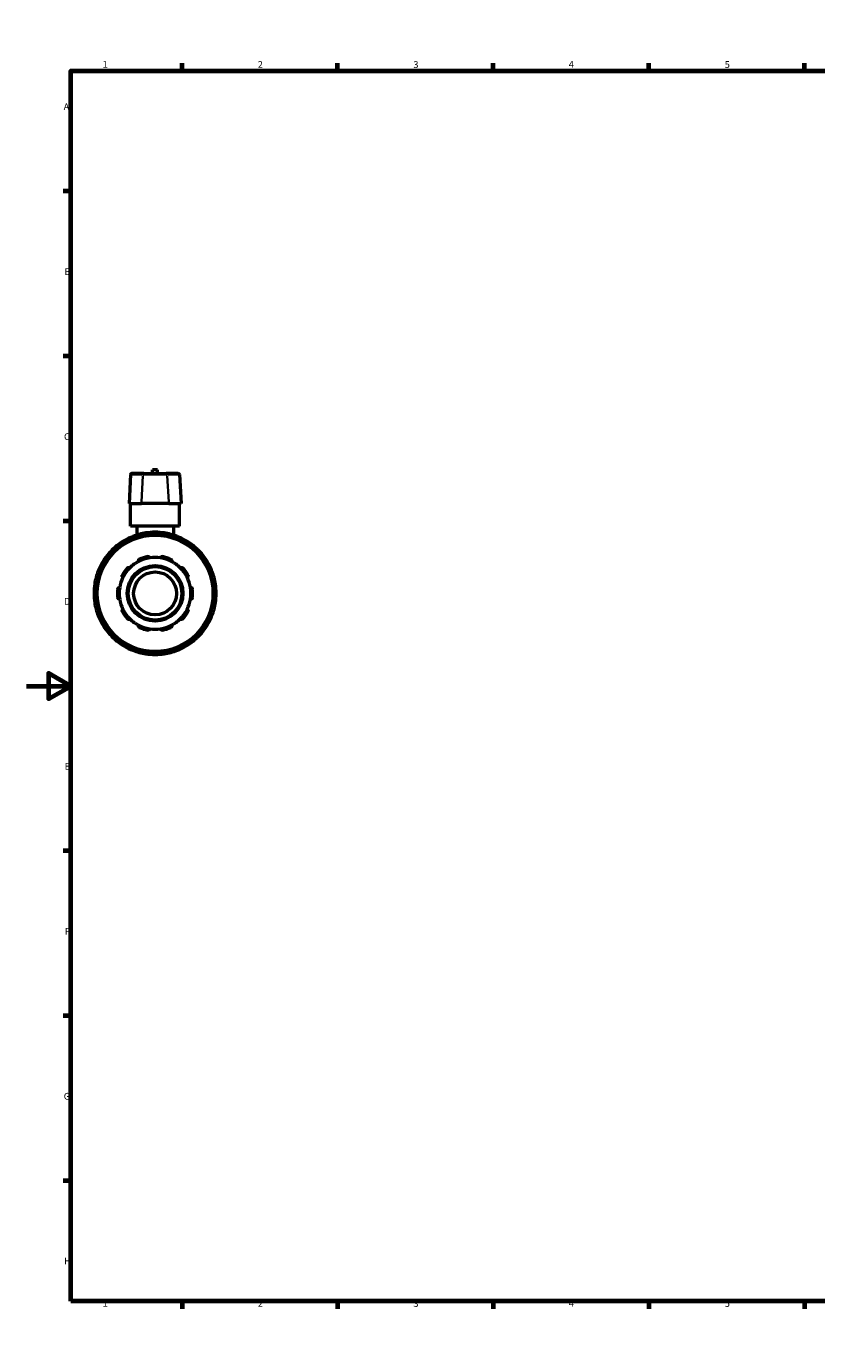
# Model space of a CAD drawing. Units: millimetres. Extents: x 0 to 905, y -464 to 810.
# Drawn here: x 0 to 356, y 0 to 594 of the extents above; entities that cross this region are included whole.
import ezdxf

# ---------------------------------------------------------------- set-up
doc = ezdxf.new("R2010")
doc.units = ezdxf.units.MM
for name, color, linetype, lineweight in [('Border (ANSI)', 7, 'Continuous', 70), ('Visible (ANSI)', 7, 'Continuous', 50), ('Visible Narrow (ANSI)', 7, 'Continuous', 35)]:
    doc.layers.add(name, color=color, linetype=linetype, lineweight=lineweight)
doc.styles.add('Note Text (ANSI)', font='tahoma.ttf')

# ---------------------------------------------------------------- blocks, each defined once
blk = doc.blocks.new('Borders Default Border')
at = {"layer": 'Border (ANSI)'}
for p, q in [((70.08, 574), (70.08, 577.45)), ((140.17, 574), (140.17, 577.45)), ((210.25, 574), (210.25, 577.45)), ((280.33, 574), (280.33, 577.45)), ((350.42, 574), (350.42, 577.45)), ((490.58, 574), (490.58, 577.45)), ((560.67, 574), (560.67, 577.45)), ((630.75, 574), (630.75, 577.45)), ((700.83, 574), (700.83, 577.45)), ((770.92, 574), (770.92, 577.45)), ((20, 519.75), (16.55, 519.75)), ((821, 519.75), (824.45, 519.75)), ((20, 445.5), (16.55, 445.5)), ((821, 445.5), (824.45, 445.5)), ((20, 371.25), (16.55, 371.25)), ((821, 371.25), (824.45, 371.25)), ((20, 222.75), (16.55, 222.75)), ((821, 222.75), (824.45, 222.75)), ((20, 148.5), (16.55, 148.5)), ((821, 148.5), (824.45, 148.5)), ((20, 74.25), (16.55, 74.25)), ((821, 74.25), (824.45, 74.25)), ((70.08, 20), (70.08, 16.55)), ((140.17, 20), (140.17, 16.55)), ((210.25, 20), (210.25, 16.55)), ((280.33, 20), (280.33, 16.55)), ((350.42, 20), (350.42, 16.55)), ((490.58, 20), (490.58, 16.55)), ((560.67, 20), (560.67, 16.55)), ((630.75, 20), (630.75, 16.55)), ((700.83, 20), (700.83, 16.55)), ((770.92, 20), (770.92, 16.55))]:
    blk.add_line(p, q, dxfattribs=at)
at = {"layer": 'Border (ANSI)', "flags": 128}
for points in [[(420.5, 594), (420.5, 574), (414.73, 584), (426.27, 584), (420.5, 574)], [(20, 20), (20, 574), (821, 574), (821, 20), (20, 20)], [(0, 297), (20, 297), (10, 302.77), (10, 291.23), (20, 297)], [(841, 297), (821, 297), (831, 302.77), (831, 291.23), (821, 297)], [(420.5, 0), (420.5, 20), (414.73, 10), (426.27, 10), (420.5, 20)]]:
    blk.add_lwpolyline(points, dxfattribs=at)
at = {"layer": 'Border (ANSI)', "attachment_point": 7, "style": 'Note Text (ANSI)'}
for s, insert, char_height in [('1', (34.35, 574.4), 3.05), ('2', (104.2, 574.4), 3.05), ('3', (174.26, 574.34), 3.05), ('4', (244.23, 574.4), 3.05), ('5', (314.48, 574.34), 3.05), ('6', (384.49, 574.34), 3.05), ('7', (454.6, 574.4), 3.05), ('8', (524.63, 574.33), 3.05), ('9', (594.7, 574.34), 3.05), ('10', (663.96, 574.34), 3.048), ('11', (734.04, 574.4), 3.048), ('12', (804.13, 574.4), 3.048), ('A', (16.78, 555.35), 3.05), ('A', (821.63, 555.35), 3.05), ('B', (17.15, 481.1), 3.05), ('B', (821.99, 481.1), 3.05), ('C', (16.95, 406.8), 3.05), ('C', (821.8, 406.8), 3.05), ('D', (16.96, 332.6), 3.05), ('D', (821.81, 332.6), 3.05), ('E', (17.21, 258.35), 3.05), ('E', (822.05, 258.35), 3.05), ('F', (17.29, 184.1), 3.05), ('F', (822.14, 184.1), 3.05), ('G', (16.81, 109.79), 3.05), ('G', (821.66, 109.79), 3.05), ('H', (16.97, 35.6), 3.05), ('H', (821.81, 35.6), 3.05), ('1', (34.35, 16.55), 3.05), ('2', (104.2, 16.55), 3.05), ('3', (174.26, 16.49), 3.05), ('4', (244.23, 16.55), 3.05), ('5', (314.48, 16.49), 3.05), ('6', (384.49, 16.49), 3.05), ('7', (454.6, 16.55), 3.05), ('8', (524.63, 16.48), 3.05), ('9', (594.7, 16.49), 3.05), ('10', (663.96, 16.49), 3.048), ('11', (734.04, 16.55), 3.048), ('12', (804.13, 16.55), 3.048)]:
    blk.add_mtext(s, dxfattribs=dict(at, insert=insert, char_height=char_height))

msp = doc.modelspace()

# ---------------------------------------------------------------- linework, layer by layer
at = {"layer": 'Visible (ANSI)'}
for p, q in [((46.935, 392.255), (46.251, 379.212)), ((47.416, 392.712), (47.516, 392.712)), ((52.964, 392.712), (47.516, 392.712)), ((52.964, 392.712), (62.953, 392.712)), ((59.059, 394.332), (56.859, 394.332)), ((56.859, 392.712), (56.859, 394.332)), ((59.059, 392.712), (59.059, 394.332)), ((68.401, 392.712), (62.953, 392.712)), ((68.401, 392.712), (68.501, 392.712)), ((68.982, 392.255), (69.666, 379.212)), ((46.362, 379.212), (46.251, 379.212)), ((46.362, 379.212), (51.81, 379.212)), ((46.959, 368.962), (46.959, 379.212)), ((64.107, 379.212), (51.81, 379.212)), ((64.107, 379.212), (69.555, 379.212)), ((68.959, 368.962), (68.959, 379.212)), ((69.666, 379.212), (69.555, 379.212)), ((68.959, 368.962), (46.959, 368.962)), ((49.709, 368.962), (49.709, 364.946)), ((66.209, 368.962), (66.209, 364.946)), ((48.302, 363.687), (48.493, 363.357)), ((53.834, 364.788), (53.834, 365.169)), ((62.084, 365.169), (62.084, 364.788)), ((67.424, 363.357), (67.615, 363.687)), ((41.348, 359.232), (41.158, 359.562)), ((74.759, 359.562), (74.569, 359.232)), ((37.109, 355.513), (37.439, 355.323)), ((78.478, 355.323), (78.808, 355.513)), ((33.314, 348.178), (32.984, 348.368)), ((82.933, 348.368), (82.603, 348.178)), ((31.502, 342.837), (31.883, 342.837)), ((84.034, 342.837), (84.415, 342.837)), ((31.883, 334.587), (31.502, 334.587)), ((84.415, 334.587), (84.034, 334.587)), ((32.984, 329.056), (33.314, 329.247)), ((82.603, 329.247), (82.933, 329.056)), ((37.439, 322.102), (37.109, 321.912)), ((78.808, 321.912), (78.478, 322.102)), ((41.158, 317.863), (41.348, 318.193)), ((74.569, 318.193), (74.759, 317.863)), ((48.493, 314.068), (48.302, 313.738)), ((53.834, 312.256), (53.834, 312.637)), ((62.084, 312.637), (62.084, 312.256)), ((67.615, 313.738), (67.424, 314.068))]:
    msp.add_line(p, q, dxfattribs=at)
for radius in [26.4, 12.541, 12.059, 9.647]:
    msp.add_circle((57.959, 338.712), radius, dxfattribs=at)
for centre, radius, start, end in [((47.416, 392.23), 0.482, 90, 177), ((68.501, 392.23), 0.482, 3, 90), ((57.959, 338.712), 27.5, 111.373073, 128.626927), ((57.959, 338.712), 27.5, 98.626927, 111.373073), ((57.959, 338.712), 27.5, 81.373073, 98.626927), ((57.959, 338.712), 27.5, 68.626927, 81.373073), ((57.959, 338.712), 27.5, 51.373073, 68.626927), ((57.959, 338.712), 27.5, 128.626927, 141.373073), ((57.959, 338.712), 27.5, 38.626927, 51.373073), ((57.959, 338.712), 27.5, 141.373073, 158.626927), ((57.959, 338.712), 16.158, 117.416318, 134.583682), ((57.959, 338.712), 16.158, 98.583682, 117.416318), ((57.959, 338.712), 16.882, 101.149379, 114.850621), ((57.959, 338.712), 16.158, 81.416318, 98.583682), ((57.959, 338.712), 16.158, 62.583682, 81.416318), ((57.959, 338.712), 16.882, 65.149379, 78.850621), ((57.959, 338.712), 16.158, 45.416318, 62.583682), ((57.959, 338.712), 27.5, 21.373073, 38.626927), ((57.959, 338.712), 27.5, 158.626927, 171.373073), ((57.959, 338.712), 16.158, 153.416318, 170.583682), ((57.959, 338.712), 16.882, 137.149379, 150.850621), ((57.959, 338.712), 16.158, 134.583682, 153.416318), ((57.959, 338.712), 16.158, 26.583682, 45.416318), ((57.959, 338.712), 16.882, 29.149379, 42.850621), ((57.959, 338.712), 16.158, 9.416318, 26.583682), ((57.959, 338.712), 27.5, 8.626927, 21.373073), ((57.959, 338.712), 27.5, 171.373073, 188.626927), ((57.959, 338.712), 16.882, 173.149379, 186.850621), ((57.959, 338.712), 16.158, 170.583682, 189.416318), ((57.959, 338.712), 16.158, 350.583682, 9.416318), ((57.959, 338.712), 16.882, 353.149379, 6.850621), ((57.959, 338.712), 27.5, 351.373073, 8.626927), ((57.959, 338.712), 27.5, 188.626927, 201.373073), ((57.959, 338.712), 16.158, 189.416318, 206.583682), ((57.959, 338.712), 16.158, 333.416318, 350.583682), ((57.959, 338.712), 27.5, 338.626927, 351.373073), ((57.959, 338.712), 27.5, 201.373073, 218.626927), ((57.959, 338.712), 16.882, 209.149379, 222.850621), ((57.959, 338.712), 16.158, 206.583682, 225.416318), ((57.959, 338.712), 16.158, 225.416318, 242.583682), ((57.959, 338.712), 16.158, 297.416318, 314.583682), ((57.959, 338.712), 16.158, 314.583682, 333.416318), ((57.959, 338.712), 16.882, 317.149379, 330.850621), ((57.959, 338.712), 27.5, 321.373073, 338.626927), ((57.959, 338.712), 27.5, 218.626927, 231.373073), ((57.959, 338.712), 16.158, 242.583682, 261.416318), ((57.959, 338.712), 16.882, 245.149379, 258.850621), ((57.959, 338.712), 16.158, 261.416318, 278.583682), ((57.959, 338.712), 16.158, 278.583682, 297.416318), ((57.959, 338.712), 16.882, 281.149379, 294.850621), ((57.959, 338.712), 27.5, 308.626927, 321.373073), ((57.959, 338.712), 27.5, 231.373073, 248.626927), ((57.959, 338.712), 27.5, 291.373073, 308.626927), ((57.959, 338.712), 27.5, 248.626927, 261.373073), ((57.959, 338.712), 27.5, 261.373073, 278.626927), ((57.959, 338.712), 27.5, 278.626927, 291.373073)]:
    msp.add_arc(centre, radius, start, end, dxfattribs=at)
for points, knots in [([(47.936, 364.321), (47.936, 364.321), (47.947, 364.303), (47.981, 364.243), (48.011, 364.191), (48.075, 364.081), (48.12, 364.003), (48.204, 363.858), (48.257, 363.766), (48.302, 363.687)], [0, 0, 0, 0, 0.02668835, 0.02668835, 0.05353259, 0.05353259, 0.08057182, 0.08057182, 0.10778252, 0.10778252, 0.10778252, 0.10778252]), ([(53.834, 365.169), (53.834, 365.26), (53.834, 365.367), (53.834, 365.534), (53.834, 365.624), (53.834, 365.752), (53.834, 365.812), (53.834, 365.88), (53.834, 365.901), (53.834, 365.901)], [-0.10778252, -0.10778252, -0.10778252, -0.10778252, -0.08057182, -0.08057182, -0.05353259, -0.05353259, -0.02668835, -0.02668835, 0, 0, 0, 0]), ([(62.084, 365.901), (62.084, 365.901), (62.084, 365.88), (62.084, 365.812), (62.084, 365.752), (62.084, 365.624), (62.084, 365.534), (62.084, 365.367), (62.084, 365.26), (62.084, 365.169)], [0, 0, 0, 0, 0.02668835, 0.02668835, 0.05353259, 0.05353259, 0.08057182, 0.08057182, 0.10778252, 0.10778252, 0.10778252, 0.10778252]), ([(67.615, 363.687), (67.66, 363.766), (67.713, 363.858), (67.797, 364.003), (67.842, 364.081), (67.906, 364.191), (67.936, 364.243), (67.97, 364.303), (67.981, 364.321), (67.981, 364.321)], [-0.10778252, -0.10778252, -0.10778252, -0.10778252, -0.08057182, -0.08057182, -0.05353259, -0.05353259, -0.02668835, -0.02668835, 0, 0, 0, 0]), ([(41.158, 359.562), (41.112, 359.641), (41.059, 359.733), (40.975, 359.878), (40.93, 359.956), (40.867, 360.066), (40.837, 360.118), (40.802, 360.178), (40.792, 360.196), (40.792, 360.196)], [-0.10778252, -0.10778252, -0.10778252, -0.10778252, -0.08057182, -0.08057182, -0.05353259, -0.05353259, -0.02668835, -0.02668835, 0, 0, 0, 0]), ([(75.125, 360.196), (75.125, 360.196), (75.115, 360.178), (75.08, 360.118), (75.05, 360.066), (74.987, 359.956), (74.942, 359.878), (74.858, 359.733), (74.805, 359.641), (74.759, 359.562)], [0, 0, 0, 0, 0.02668835, 0.02668835, 0.05353259, 0.05353259, 0.08057182, 0.08057182, 0.10778252, 0.10778252, 0.10778252, 0.10778252]), ([(36.475, 355.879), (36.475, 355.879), (36.493, 355.869), (36.552, 355.834), (36.604, 355.804), (36.715, 355.741), (36.793, 355.696), (36.938, 355.612), (37.03, 355.559), (37.109, 355.513)], [0, 0, 0, 0, 0.02668835, 0.02668835, 0.05353259, 0.05353259, 0.08057182, 0.08057182, 0.10778252, 0.10778252, 0.10778252, 0.10778252]), ([(50.518, 353.056), (50.481, 353.131), (50.455, 353.219), (50.439, 353.409), (50.45, 353.512), (50.51, 353.688), (50.556, 353.773), (50.654, 353.886), (50.691, 353.921), (50.773, 353.983), (50.817, 354.01), (50.864, 354.031)], [0.26014628, 0.26014628, 0.26014628, 0.26014628, 0.29530749, 0.29530749, 0.33274913, 0.33274913, 0.36352175, 0.36352175, 0.37890806, 0.37890806, 0.39429437, 0.39429437, 0.39429437, 0.39429437]), ([(54.694, 355.276), (54.744, 355.286), (54.796, 355.29), (54.899, 355.288), (54.949, 355.282), (55.095, 355.248), (55.182, 355.206), (55.334, 355.099), (55.404, 355.022), (55.502, 354.858), (55.532, 354.772), (55.547, 354.69)], [0.13642852, 0.13642852, 0.13642852, 0.13642852, 0.15181483, 0.15181483, 0.16720114, 0.16720114, 0.19797375, 0.19797375, 0.2354154, 0.2354154, 0.27057661, 0.27057661, 0.27057661, 0.27057661]), ([(60.37, 354.69), (60.385, 354.772), (60.415, 354.858), (60.513, 355.022), (60.583, 355.099), (60.735, 355.206), (60.823, 355.248), (60.968, 355.282), (61.018, 355.288), (61.121, 355.29), (61.173, 355.286), (61.223, 355.276)], [0.26014628, 0.26014628, 0.26014628, 0.26014628, 0.29530749, 0.29530749, 0.33274913, 0.33274913, 0.36352175, 0.36352175, 0.37890806, 0.37890806, 0.39429437, 0.39429437, 0.39429437, 0.39429437]), ([(65.053, 354.031), (65.1, 354.01), (65.144, 353.983), (65.226, 353.921), (65.263, 353.886), (65.361, 353.773), (65.407, 353.688), (65.467, 353.512), (65.479, 353.409), (65.462, 353.219), (65.436, 353.131), (65.399, 353.056)], [0.13642852, 0.13642852, 0.13642852, 0.13642852, 0.15181483, 0.15181483, 0.16720114, 0.16720114, 0.19797375, 0.19797375, 0.2354154, 0.2354154, 0.27057661, 0.27057661, 0.27057661, 0.27057661]), ([(78.808, 355.513), (78.887, 355.559), (78.979, 355.612), (79.124, 355.696), (79.202, 355.741), (79.313, 355.804), (79.365, 355.834), (79.424, 355.869), (79.442, 355.879), (79.442, 355.879)], [-0.10778252, -0.10778252, -0.10778252, -0.10778252, -0.08057182, -0.08057182, -0.05353259, -0.05353259, -0.02668835, -0.02668835, 0, 0, 0, 0]), ([(32.984, 348.368), (32.905, 348.414), (32.813, 348.467), (32.668, 348.551), (32.59, 348.596), (32.479, 348.66), (32.427, 348.69), (32.368, 348.724), (32.35, 348.734), (32.35, 348.734)], [-0.10778252, -0.10778252, -0.10778252, -0.10778252, -0.08057182, -0.08057182, -0.05353259, -0.05353259, -0.02668835, -0.02668835, 0, 0, 0, 0]), ([(43.508, 345.943), (43.434, 345.982), (43.362, 346.038), (43.236, 346.182), (43.185, 346.272), (43.13, 346.45), (43.117, 346.546), (43.13, 346.694), (43.139, 346.745), (43.169, 346.843), (43.19, 346.891), (43.215, 346.935)], [0.26014628, 0.26014628, 0.26014628, 0.26014628, 0.29530749, 0.29530749, 0.33274913, 0.33274913, 0.36352175, 0.36352175, 0.37890806, 0.37890806, 0.39429437, 0.39429437, 0.39429437, 0.39429437]), ([(45.582, 350.194), (45.617, 350.231), (45.656, 350.265), (45.74, 350.324), (45.785, 350.349), (45.922, 350.407), (46.017, 350.424), (46.204, 350.426), (46.305, 350.406), (46.481, 350.331), (46.556, 350.279), (46.616, 350.221)], [0.13642852, 0.13642852, 0.13642852, 0.13642852, 0.15181483, 0.15181483, 0.16720114, 0.16720114, 0.19797375, 0.19797375, 0.2354154, 0.2354154, 0.27057661, 0.27057661, 0.27057661, 0.27057661]), ([(69.301, 350.221), (69.361, 350.279), (69.436, 350.331), (69.612, 350.406), (69.713, 350.426), (69.9, 350.424), (69.995, 350.407), (70.132, 350.349), (70.177, 350.324), (70.261, 350.265), (70.3, 350.231), (70.335, 350.194)], [0.26014628, 0.26014628, 0.26014628, 0.26014628, 0.29530749, 0.29530749, 0.33274913, 0.33274913, 0.36352175, 0.36352175, 0.37890806, 0.37890806, 0.39429437, 0.39429437, 0.39429437, 0.39429437]), ([(72.702, 346.935), (72.727, 346.891), (72.748, 346.843), (72.778, 346.745), (72.787, 346.694), (72.8, 346.546), (72.787, 346.45), (72.732, 346.272), (72.681, 346.182), (72.555, 346.038), (72.483, 345.982), (72.409, 345.943)], [0.13642852, 0.13642852, 0.13642852, 0.13642852, 0.15181483, 0.15181483, 0.16720114, 0.16720114, 0.19797375, 0.19797375, 0.2354154, 0.2354154, 0.27057661, 0.27057661, 0.27057661, 0.27057661]), ([(83.567, 348.734), (83.567, 348.734), (83.549, 348.724), (83.49, 348.69), (83.438, 348.66), (83.327, 348.596), (83.249, 348.551), (83.104, 348.467), (83.012, 348.414), (82.933, 348.368)], [0, 0, 0, 0, 0.02668835, 0.02668835, 0.05353259, 0.05353259, 0.08057182, 0.08057182, 0.10778252, 0.10778252, 0.10778252, 0.10778252]), ([(30.77, 342.837), (30.77, 342.837), (30.791, 342.837), (30.859, 342.837), (30.919, 342.837), (31.047, 342.837), (31.137, 342.837), (31.304, 342.837), (31.411, 342.837), (31.502, 342.837)], [0, 0, 0, 0, 0.02668835, 0.02668835, 0.05353259, 0.05353259, 0.08057182, 0.08057182, 0.10778252, 0.10778252, 0.10778252, 0.10778252]), ([(41.197, 340.726), (41.203, 340.777), (41.215, 340.828), (41.248, 340.925), (41.27, 340.971), (41.347, 341.098), (41.414, 341.168), (41.563, 341.28), (41.658, 341.323), (41.844, 341.366), (41.935, 341.368), (42.018, 341.356)], [0.13642852, 0.13642852, 0.13642852, 0.13642852, 0.15181483, 0.15181483, 0.16720114, 0.16720114, 0.19797375, 0.19797375, 0.2354154, 0.2354154, 0.27057661, 0.27057661, 0.27057661, 0.27057661]), ([(73.899, 341.356), (73.982, 341.368), (74.073, 341.366), (74.259, 341.323), (74.354, 341.28), (74.503, 341.168), (74.57, 341.098), (74.647, 340.971), (74.669, 340.925), (74.702, 340.828), (74.714, 340.777), (74.72, 340.726)], [0.26014628, 0.26014628, 0.26014628, 0.26014628, 0.29530749, 0.29530749, 0.33274913, 0.33274913, 0.36352175, 0.36352175, 0.37890806, 0.37890806, 0.39429437, 0.39429437, 0.39429437, 0.39429437]), ([(84.415, 342.837), (84.506, 342.837), (84.613, 342.837), (84.78, 342.837), (84.87, 342.837), (84.998, 342.837), (85.058, 342.837), (85.126, 342.837), (85.147, 342.837), (85.147, 342.837)], [-0.10778252, -0.10778252, -0.10778252, -0.10778252, -0.08057182, -0.08057182, -0.05353259, -0.05353259, -0.02668835, -0.02668835, 0, 0, 0, 0]), ([(31.502, 334.587), (31.411, 334.587), (31.304, 334.587), (31.137, 334.587), (31.047, 334.587), (30.919, 334.587), (30.859, 334.587), (30.791, 334.587), (30.77, 334.587), (30.77, 334.587)], [-0.10778252, -0.10778252, -0.10778252, -0.10778252, -0.08057182, -0.08057182, -0.05353259, -0.05353259, -0.02668835, -0.02668835, 0, 0, 0, 0]), ([(42.018, 336.069), (41.935, 336.057), (41.844, 336.059), (41.658, 336.102), (41.563, 336.145), (41.414, 336.257), (41.347, 336.326), (41.27, 336.454), (41.248, 336.5), (41.215, 336.597), (41.203, 336.648), (41.197, 336.699)], [0.26014628, 0.26014628, 0.26014628, 0.26014628, 0.29530749, 0.29530749, 0.33274913, 0.33274913, 0.36352175, 0.36352175, 0.37890806, 0.37890806, 0.39429437, 0.39429437, 0.39429437, 0.39429437]), ([(74.72, 336.699), (74.714, 336.648), (74.702, 336.597), (74.669, 336.5), (74.647, 336.454), (74.57, 336.326), (74.503, 336.257), (74.354, 336.145), (74.259, 336.102), (74.073, 336.059), (73.982, 336.057), (73.899, 336.069)], [0.13642852, 0.13642852, 0.13642852, 0.13642852, 0.15181483, 0.15181483, 0.16720114, 0.16720114, 0.19797375, 0.19797375, 0.2354154, 0.2354154, 0.27057661, 0.27057661, 0.27057661, 0.27057661]), ([(85.147, 334.587), (85.147, 334.587), (85.126, 334.587), (85.058, 334.587), (84.998, 334.587), (84.87, 334.587), (84.78, 334.587), (84.613, 334.587), (84.506, 334.587), (84.415, 334.587)], [0, 0, 0, 0, 0.02668835, 0.02668835, 0.05353259, 0.05353259, 0.08057182, 0.08057182, 0.10778252, 0.10778252, 0.10778252, 0.10778252]), ([(32.35, 328.69), (32.35, 328.69), (32.368, 328.701), (32.427, 328.735), (32.479, 328.765), (32.59, 328.829), (32.668, 328.874), (32.813, 328.958), (32.905, 329.011), (32.984, 329.056)], [0, 0, 0, 0, 0.02668835, 0.02668835, 0.05353259, 0.05353259, 0.08057182, 0.08057182, 0.10778252, 0.10778252, 0.10778252, 0.10778252]), ([(43.215, 330.489), (43.19, 330.534), (43.169, 330.582), (43.139, 330.68), (43.13, 330.73), (43.117, 330.879), (43.13, 330.975), (43.185, 331.153), (43.236, 331.243), (43.362, 331.387), (43.434, 331.442), (43.508, 331.481)], [0.13642852, 0.13642852, 0.13642852, 0.13642852, 0.15181483, 0.15181483, 0.16720114, 0.16720114, 0.19797375, 0.19797375, 0.2354154, 0.2354154, 0.27057661, 0.27057661, 0.27057661, 0.27057661]), ([(46.616, 327.204), (46.556, 327.146), (46.481, 327.094), (46.305, 327.019), (46.204, 326.998), (46.017, 327.001), (45.922, 327.018), (45.785, 327.076), (45.74, 327.101), (45.656, 327.159), (45.617, 327.194), (45.582, 327.231)], [0.26014628, 0.26014628, 0.26014628, 0.26014628, 0.29530749, 0.29530749, 0.33274913, 0.33274913, 0.36352175, 0.36352175, 0.37890806, 0.37890806, 0.39429437, 0.39429437, 0.39429437, 0.39429437]), ([(70.335, 327.231), (70.3, 327.194), (70.261, 327.159), (70.177, 327.101), (70.132, 327.076), (69.995, 327.018), (69.9, 327.001), (69.713, 326.998), (69.612, 327.019), (69.436, 327.094), (69.361, 327.146), (69.301, 327.204)], [0.13642852, 0.13642852, 0.13642852, 0.13642852, 0.15181483, 0.15181483, 0.16720114, 0.16720114, 0.19797375, 0.19797375, 0.2354154, 0.2354154, 0.27057661, 0.27057661, 0.27057661, 0.27057661]), ([(72.409, 331.481), (72.483, 331.442), (72.555, 331.387), (72.681, 331.243), (72.732, 331.153), (72.787, 330.975), (72.8, 330.879), (72.787, 330.73), (72.778, 330.68), (72.748, 330.582), (72.727, 330.534), (72.702, 330.489)], [0.26014628, 0.26014628, 0.26014628, 0.26014628, 0.29530749, 0.29530749, 0.33274913, 0.33274913, 0.36352175, 0.36352175, 0.37890806, 0.37890806, 0.39429437, 0.39429437, 0.39429437, 0.39429437]), ([(82.933, 329.056), (83.012, 329.011), (83.104, 328.958), (83.249, 328.874), (83.327, 328.829), (83.438, 328.765), (83.49, 328.735), (83.549, 328.701), (83.567, 328.69), (83.567, 328.69)], [-0.10778252, -0.10778252, -0.10778252, -0.10778252, -0.08057182, -0.08057182, -0.05353259, -0.05353259, -0.02668835, -0.02668835, 0, 0, 0, 0]), ([(37.109, 321.912), (37.03, 321.866), (36.938, 321.813), (36.793, 321.729), (36.715, 321.684), (36.604, 321.62), (36.552, 321.59), (36.493, 321.556), (36.475, 321.546), (36.475, 321.546)], [-0.10778252, -0.10778252, -0.10778252, -0.10778252, -0.08057182, -0.08057182, -0.05353259, -0.05353259, -0.02668835, -0.02668835, 0, 0, 0, 0]), ([(50.864, 323.394), (50.817, 323.415), (50.773, 323.442), (50.691, 323.504), (50.654, 323.539), (50.556, 323.651), (50.51, 323.737), (50.45, 323.913), (50.439, 324.016), (50.455, 324.206), (50.481, 324.294), (50.518, 324.369)], [0.13642852, 0.13642852, 0.13642852, 0.13642852, 0.15181483, 0.15181483, 0.16720114, 0.16720114, 0.19797375, 0.19797375, 0.2354154, 0.2354154, 0.27057661, 0.27057661, 0.27057661, 0.27057661]), ([(55.547, 322.735), (55.532, 322.652), (55.502, 322.566), (55.404, 322.403), (55.334, 322.326), (55.182, 322.219), (55.095, 322.177), (54.949, 322.143), (54.899, 322.137), (54.796, 322.135), (54.744, 322.139), (54.694, 322.149)], [0.26014628, 0.26014628, 0.26014628, 0.26014628, 0.29530749, 0.29530749, 0.33274913, 0.33274913, 0.36352175, 0.36352175, 0.37890806, 0.37890806, 0.39429437, 0.39429437, 0.39429437, 0.39429437]), ([(61.223, 322.149), (61.173, 322.139), (61.121, 322.135), (61.018, 322.137), (60.968, 322.143), (60.823, 322.177), (60.735, 322.219), (60.583, 322.326), (60.513, 322.403), (60.415, 322.566), (60.385, 322.652), (60.37, 322.735)], [0.13642852, 0.13642852, 0.13642852, 0.13642852, 0.15181483, 0.15181483, 0.16720114, 0.16720114, 0.19797375, 0.19797375, 0.2354154, 0.2354154, 0.27057661, 0.27057661, 0.27057661, 0.27057661]), ([(65.399, 324.369), (65.436, 324.294), (65.462, 324.206), (65.479, 324.016), (65.467, 323.913), (65.407, 323.737), (65.361, 323.651), (65.263, 323.539), (65.226, 323.504), (65.144, 323.442), (65.1, 323.415), (65.053, 323.394)], [0.26014628, 0.26014628, 0.26014628, 0.26014628, 0.29530749, 0.29530749, 0.33274913, 0.33274913, 0.36352175, 0.36352175, 0.37890806, 0.37890806, 0.39429437, 0.39429437, 0.39429437, 0.39429437]), ([(79.442, 321.546), (79.442, 321.546), (79.424, 321.556), (79.365, 321.59), (79.313, 321.62), (79.202, 321.684), (79.124, 321.729), (78.979, 321.813), (78.887, 321.866), (78.808, 321.912)], [0, 0, 0, 0, 0.02668835, 0.02668835, 0.05353259, 0.05353259, 0.08057182, 0.08057182, 0.10778252, 0.10778252, 0.10778252, 0.10778252]), ([(40.792, 317.229), (40.792, 317.229), (40.802, 317.247), (40.837, 317.306), (40.867, 317.358), (40.93, 317.469), (40.975, 317.547), (41.059, 317.692), (41.112, 317.784), (41.158, 317.863)], [0, 0, 0, 0, 0.02668835, 0.02668835, 0.05353259, 0.05353259, 0.08057182, 0.08057182, 0.10778252, 0.10778252, 0.10778252, 0.10778252]), ([(74.759, 317.863), (74.805, 317.784), (74.858, 317.692), (74.942, 317.547), (74.987, 317.469), (75.05, 317.358), (75.08, 317.306), (75.115, 317.247), (75.125, 317.229), (75.125, 317.229)], [-0.10778252, -0.10778252, -0.10778252, -0.10778252, -0.08057182, -0.08057182, -0.05353259, -0.05353259, -0.02668835, -0.02668835, 0, 0, 0, 0]), ([(48.302, 313.738), (48.257, 313.659), (48.204, 313.567), (48.12, 313.422), (48.075, 313.344), (48.011, 313.233), (47.981, 313.181), (47.947, 313.122), (47.936, 313.104), (47.936, 313.104)], [-0.10778252, -0.10778252, -0.10778252, -0.10778252, -0.08057182, -0.08057182, -0.05353259, -0.05353259, -0.02668835, -0.02668835, 0, 0, 0, 0]), ([(53.834, 311.524), (53.834, 311.524), (53.834, 311.545), (53.834, 311.613), (53.834, 311.673), (53.834, 311.801), (53.834, 311.891), (53.834, 312.058), (53.834, 312.165), (53.834, 312.256)], [0, 0, 0, 0, 0.02668835, 0.02668835, 0.05353259, 0.05353259, 0.08057182, 0.08057182, 0.10778252, 0.10778252, 0.10778252, 0.10778252]), ([(62.084, 312.256), (62.084, 312.165), (62.084, 312.058), (62.084, 311.891), (62.084, 311.801), (62.084, 311.673), (62.084, 311.613), (62.084, 311.545), (62.084, 311.524), (62.084, 311.524)], [-0.10778252, -0.10778252, -0.10778252, -0.10778252, -0.08057182, -0.08057182, -0.05353259, -0.05353259, -0.02668835, -0.02668835, 0, 0, 0, 0]), ([(67.981, 313.104), (67.981, 313.104), (67.97, 313.122), (67.936, 313.181), (67.906, 313.233), (67.842, 313.344), (67.797, 313.422), (67.713, 313.567), (67.66, 313.659), (67.615, 313.738)], [0, 0, 0, 0, 0.02668835, 0.02668835, 0.05353259, 0.05353259, 0.08057182, 0.08057182, 0.10778252, 0.10778252, 0.10778252, 0.10778252])]:
    msp.add_open_spline(points, degree=3, knots=knots, dxfattribs=at)
at = {"layer": 'Visible Narrow (ANSI)'}
for p, q in [((47.029, 392.255), (46.935, 392.255)), ((47.311, 392.255), (52.214, 392.255)), ((63.266, 392.255), (52.651, 392.255)), ((63.703, 392.255), (68.606, 392.255)), ((68.982, 392.255), (68.888, 392.255)), ((47.005, 391.603), (46.396, 379.865)), ((52.453, 391.603), (51.844, 379.865)), ((63.464, 391.603), (64.074, 379.865)), ((68.912, 391.603), (69.522, 379.865))]:
    msp.add_line(p, q, dxfattribs=at)
msp.add_circle((57.959, 338.712), 25.918, dxfattribs=at)
for start, end in [(112.024308, 127.975692), (99.475692, 110.524308), (82.024308, 97.975692), (69.475692, 80.524308), (52.024308, 67.975692), (129.475692, 140.524308), (39.475692, 50.524308), (142.024308, 157.975692), (22.024308, 37.975692), (159.475692, 170.524308), (9.475692, 20.524308), (172.024308, 187.975692), (352.024308, 7.975692), (189.475692, 200.524308), (339.475692, 350.524308), (202.024308, 217.975692), (322.024308, 337.975692), (219.475692, 230.524308), (309.475692, 320.524308), (232.024308, 247.975692), (292.024308, 307.975692), (249.475692, 260.524308), (262.024308, 277.975692), (279.475692, 290.524308)]:
    msp.add_arc((57.959, 338.712), 26.776, start, end, dxfattribs=at)
for centre, start_param, end_param in [((47.516, 392.23), 0.0759218, 1.4425146), ((52.964, 392.23), 0.0759218, 1.4425146), ((62.953, 392.23), 4.8406707, 6.2072635), ((68.401, 392.23), 4.8406707, 6.2072635)]:
    msp.add_ellipse(centre, major_axis=(0, 0.482), ratio=0.9905493, start_param=start_param, end_param=end_param, dxfattribs=at)

# ---------------------------------------------------------------- block references
msp.add_blockref('Borders Default Border', (0, 0))

doc.saveas('drawing.dxf')
